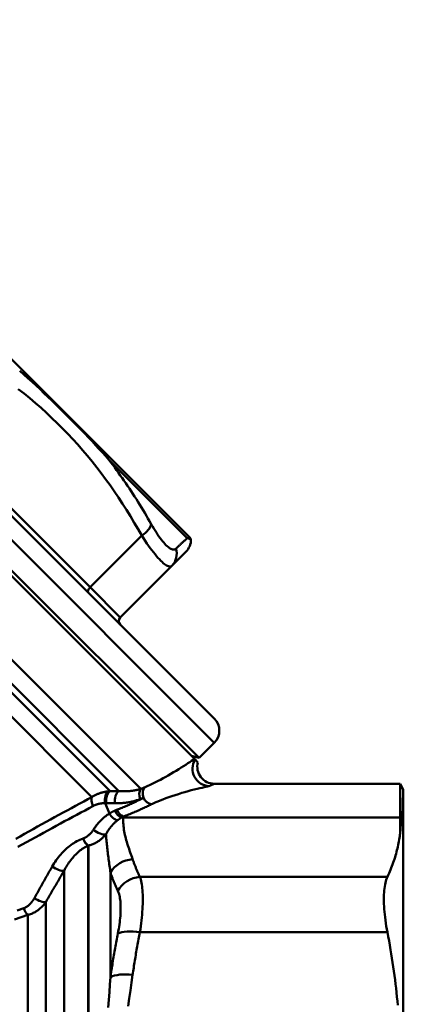
# Model space of a CAD drawing. Extents: x 477 to 1397, y 34 to 472.
# Drawn here: x 1193 to 1216, y 174 to 232 of the extents above; entities that cross this region are included whole.
import ezdxf

# ---------------------------------------------------------------- set-up
doc = ezdxf.new("R2010")
doc.units = 0
doc.layers.add('AM_0', color=7, linetype='CONTINUOUS', lineweight=50)

# ---------------------------------------------------------------- blocks, each defined once
blk = doc.blocks.new('A$C36806E33')
at = {"layer": 'AM_0'}
for p, q in [((94.92, 58.224), (52.494, 100.651)), ((53.908, 100.651), (94.92, 59.638)), ((51.433, 99.59), (93.749, 57.274)), ((94.023, 57.327), (51.597, 99.753)), ((64.633, 99.118), (93.387, 70.364)), ((48.984, 97.14), (90.613, 55.511)), ((89.328, 55.382), (48.466, 96.244)), ((48.355, 95.83), (88.804, 55.382)), ((87.739, 55.033), (47.838, 94.934)), ((87.637, 67.346), (76.394, 78.589)), ((93.333, 70.228), (88.74, 74.821)), ((90.668, 70.376), (87.637, 67.346)), ((92.435, 68.609), (93.258, 69.431)), ((89.405, 65.578), (92.435, 68.609)), ((87.637, 67.346), (89.405, 65.578)), ((94.023, 57.327), (94.92, 58.224)), ((93.577, 57.446), (94.023, 57.327)), ((93.793, 57.231), (93.749, 57.274)), ((93.956, 57.067), (93.793, 57.231)), ((105.807, 55.813), (94.923, 55.813)), ((105.807, 55.813), (105.821, 53.833)), ((106, 55.48), (105.808, 55.813)), ((106, 55.48), (106, 1.98)), ((88.776, 54.07), (88.522, 54.683)), ((89.579, 53.833), (89.581, 53.887)), ((89.579, 53.833), (105.821, 53.833)), ((87.232, 52.602), (87.221, 52.598)), ((87.528, 52.188), (87.54, 52.192)), ((87.528, 52.188), (87.528, 2.53)), ((87.54, 2.53), (87.54, 52.192)), ((86.114, 3.116), (86.114, 50.71)), ((88.83, 50.604), (88.83, 44.464)), ((105.067, 50.346), (90.561, 50.346)), ((85.039, 48.862), (85.039, 4.191)), ((83.979, 4.63), (83.979, 48.119)), ((90.561, 47.099), (105.067, 47.099))]:
    blk.add_line(p, q, dxfattribs=at)
at = {"layer": 'AM_0', "flags": 128}
for points in [[(83.426, 78.976), (83.767, 78.706), (84.104, 78.431), (84.435, 78.15), (84.762, 77.864), (85.084, 77.573), (85.401, 77.276), (85.713, 76.974), (86.02, 76.667), (86.322, 76.355), (86.619, 76.038), (86.91, 75.716), (87.196, 75.389), (87.477, 75.058), (87.753, 74.721), (88.023, 74.381), (88.288, 74.035), (88.548, 73.686), (88.803, 73.332), (89.052, 72.975), (89.297, 72.613), (89.537, 72.249), (89.773, 71.88), (90.003, 71.509), (90.229, 71.134), (90.451, 70.757), (90.668, 70.376)], [(88.74, 74.821), (88.55, 75.039), (88.355, 75.257), (88.157, 75.474), (87.956, 75.692), (87.752, 75.909), (87.547, 76.125), (87.339, 76.342), (87.128, 76.56), (86.916, 76.777), (86.703, 76.994), (86.487, 77.211), (86.27, 77.429), (86.051, 77.647), (85.831, 77.865), (85.609, 78.084), (85.385, 78.303), (85.16, 78.521), (84.932, 78.74), (84.701, 78.96), (84.467, 79.18), (84.231, 79.4), (83.993, 79.619), (83.752, 79.837), (83.509, 80.053)], [(91.215, 71.054), (91.122, 71.217), (91.028, 71.379), (90.934, 71.541), (90.838, 71.703), (90.741, 71.864), (90.644, 72.025), (90.546, 72.185), (90.447, 72.345), (90.347, 72.504), (90.246, 72.663), (90.145, 72.821), (90.042, 72.979), (89.939, 73.136), (89.835, 73.292), (89.729, 73.448), (89.623, 73.603), (89.516, 73.758), (89.408, 73.912), (89.299, 74.065), (89.189, 74.218), (89.078, 74.37), (88.967, 74.521), (88.854, 74.671), (88.74, 74.821)], [(92.662, 69.607), (92.63, 69.583), (92.595, 69.566), (92.557, 69.556), (92.516, 69.554), (92.472, 69.56), (92.425, 69.574), (92.375, 69.596), (92.322, 69.625), (92.267, 69.662), (92.209, 69.707), (92.149, 69.76), (92.086, 69.82), (92.021, 69.888), (91.954, 69.962), (91.886, 70.044), (91.815, 70.132), (91.744, 70.227), (91.671, 70.329), (91.596, 70.436), (91.521, 70.55), (91.445, 70.669), (91.369, 70.792), (91.292, 70.921), (91.215, 71.054)], [(90.668, 70.376), (90.769, 70.219), (90.869, 70.067), (90.969, 69.92), (91.067, 69.779), (91.164, 69.644), (91.259, 69.515), (91.353, 69.394), (91.443, 69.279), (91.532, 69.173), (91.617, 69.075), (91.7, 68.984), (91.78, 68.902), (91.856, 68.828), (91.929, 68.763), (91.998, 68.707), (92.063, 68.66), (92.124, 68.622), (92.181, 68.593), (92.234, 68.573), (92.283, 68.562), (92.328, 68.56), (92.368, 68.568), (92.404, 68.584), (92.435, 68.609)], [(93.333, 70.228), (93.314, 70.211), (93.295, 70.193), (93.274, 70.174), (93.253, 70.154), (93.23, 70.134), (93.207, 70.113), (93.183, 70.091), (93.159, 70.068), (93.133, 70.044), (93.107, 70.02), (93.08, 69.995), (93.052, 69.969), (93.023, 69.943), (92.994, 69.916), (92.964, 69.888), (92.933, 69.859), (92.902, 69.83), (92.869, 69.8), (92.836, 69.769), (92.803, 69.738), (92.769, 69.706), (92.734, 69.674), (92.698, 69.641), (92.662, 69.607)], [(93.551, 70.148), (93.551, 70.148), (93.55, 70.149), (93.548, 70.15), (93.546, 70.151), (93.543, 70.152), (93.539, 70.154), (93.535, 70.156), (93.53, 70.158), (93.524, 70.16), (93.518, 70.163), (93.511, 70.166), (93.503, 70.17), (93.494, 70.173), (93.484, 70.177), (93.473, 70.181), (93.462, 70.186), (93.449, 70.19), (93.436, 70.195), (93.422, 70.2), (93.406, 70.206), (93.39, 70.211), (93.372, 70.217), (93.353, 70.223), (93.333, 70.228)], [(93.749, 57.274), (93.671, 57.22), (93.581, 57.158), (93.479, 57.088), (93.366, 57.012), (93.244, 56.931), (93.114, 56.846), (92.976, 56.758), (92.832, 56.668), (92.684, 56.576), (92.532, 56.485), (92.377, 56.394), (92.222, 56.305), (92.067, 56.218), (91.913, 56.134), (91.764, 56.053), (91.619, 55.977), (91.48, 55.906), (91.349, 55.84), (91.228, 55.781), (91.118, 55.728), (91.021, 55.683), (90.938, 55.645), (90.871, 55.616), (90.822, 55.595)], [(90.613, 55.511), (90.569, 55.498), (90.524, 55.485), (90.478, 55.474), (90.431, 55.462), (90.383, 55.451), (90.334, 55.441), (90.284, 55.432), (90.234, 55.423), (90.183, 55.414), (90.131, 55.407), (90.078, 55.4), (90.024, 55.394), (89.97, 55.388), (89.915, 55.383), (89.859, 55.379), (89.803, 55.376), (89.746, 55.374), (89.688, 55.372), (89.629, 55.372), (89.57, 55.372), (89.511, 55.373), (89.45, 55.375), (89.39, 55.378), (89.328, 55.382)], [(90.822, 55.595), (90.813, 55.592), (90.805, 55.589), (90.796, 55.585), (90.787, 55.582), (90.779, 55.578), (90.77, 55.575), (90.762, 55.572), (90.753, 55.568), (90.745, 55.565), (90.736, 55.561), (90.727, 55.558), (90.719, 55.554), (90.71, 55.551), (90.701, 55.547), (90.692, 55.543), (90.684, 55.54), (90.675, 55.536), (90.666, 55.533), (90.657, 55.529), (90.649, 55.525), (90.64, 55.522), (90.631, 55.518), (90.622, 55.515), (90.613, 55.511)], [(91.231, 54.614), (91.294, 54.644), (91.379, 54.683), (91.485, 54.729), (91.609, 54.781), (91.75, 54.838), (91.904, 54.898), (92.071, 54.96), (92.247, 55.024), (92.43, 55.087), (92.619, 55.15), (92.811, 55.212), (93.005, 55.271), (93.197, 55.327), (93.385, 55.38), (93.569, 55.428), (93.744, 55.473), (93.91, 55.514), (94.064, 55.55), (94.203, 55.582), (94.327, 55.609), (94.431, 55.632), (94.515, 55.652), (94.577, 55.667), (94.613, 55.679)], [(94.613, 55.679), (94.638, 55.689), (94.662, 55.7), (94.684, 55.71), (94.706, 55.719), (94.727, 55.728), (94.747, 55.737), (94.766, 55.745), (94.783, 55.752), (94.8, 55.76), (94.816, 55.766), (94.83, 55.773), (94.844, 55.779), (94.857, 55.784), (94.868, 55.789), (94.878, 55.793), (94.888, 55.797), (94.896, 55.801), (94.903, 55.804), (94.909, 55.807), (94.914, 55.809), (94.918, 55.81), (94.921, 55.812), (94.922, 55.812), (94.923, 55.813)], [(105.854, 53.833), (105.85, 53.993), (105.847, 54.147), (105.843, 54.294), (105.84, 54.434), (105.837, 54.567), (105.834, 54.694), (105.831, 54.814), (105.829, 54.927), (105.826, 55.034), (105.824, 55.134), (105.822, 55.227), (105.82, 55.313), (105.818, 55.392), (105.816, 55.465), (105.815, 55.531), (105.813, 55.59), (105.812, 55.642), (105.811, 55.687), (105.81, 55.725), (105.809, 55.757), (105.809, 55.781), (105.808, 55.799), (105.808, 55.809), (105.808, 55.813)], [(87.739, 55.033), (87.503, 54.905), (87.265, 54.776), (87.025, 54.646), (86.785, 54.516), (86.542, 54.384), (86.298, 54.252), (86.053, 54.119), (85.806, 53.984), (85.558, 53.849), (85.309, 53.713), (85.058, 53.575), (84.807, 53.437), (84.554, 53.297), (84.3, 53.156), (84.045, 53.014), (83.79, 52.871), (83.533, 52.726), (83.276, 52.581)], [(88.703, 55.372), (88.661, 55.366), (88.619, 55.36), (88.578, 55.353), (88.536, 55.346), (88.494, 55.338), (88.453, 55.329), (88.411, 55.319), (88.37, 55.309), (88.328, 55.297), (88.287, 55.285), (88.246, 55.273), (88.206, 55.259), (88.165, 55.245), (88.125, 55.23), (88.085, 55.214), (88.045, 55.197), (88.006, 55.18), (87.966, 55.161), (87.928, 55.142), (87.889, 55.122), (87.851, 55.101), (87.813, 55.079), (87.776, 55.056), (87.739, 55.033)], [(88.804, 55.382), (88.8, 55.381), (88.795, 55.381), (88.791, 55.381), (88.787, 55.38), (88.783, 55.38), (88.779, 55.38), (88.774, 55.379), (88.77, 55.379), (88.766, 55.378), (88.762, 55.378), (88.758, 55.378), (88.754, 55.377), (88.749, 55.377), (88.745, 55.376), (88.741, 55.376), (88.737, 55.375), (88.733, 55.375), (88.728, 55.374), (88.724, 55.374), (88.72, 55.374), (88.716, 55.373), (88.712, 55.373), (88.707, 55.372), (88.703, 55.372)], [(89.328, 55.382), (89.307, 55.382), (89.285, 55.382), (89.264, 55.382), (89.242, 55.382), (89.221, 55.382), (89.199, 55.382), (89.178, 55.382), (89.156, 55.382), (89.134, 55.383), (89.112, 55.383), (89.091, 55.383), (89.069, 55.383), (89.047, 55.383), (89.025, 55.383), (89.003, 55.382), (88.981, 55.382), (88.959, 55.382), (88.937, 55.382), (88.915, 55.382), (88.893, 55.382), (88.871, 55.382), (88.848, 55.382), (88.826, 55.382), (88.804, 55.382)], [(89.095, 54.671), (89.166, 54.669), (89.237, 54.669), (89.307, 54.669), (89.376, 54.671), (89.444, 54.674), (89.512, 54.679), (89.579, 54.684), (89.645, 54.69), (89.71, 54.698), (89.774, 54.706), (89.837, 54.716), (89.9, 54.726), (89.962, 54.737), (90.022, 54.75), (90.082, 54.763), (90.141, 54.777), (90.198, 54.792), (90.255, 54.807), (90.311, 54.824), (90.365, 54.841), (90.419, 54.859), (90.471, 54.878), (90.523, 54.897), (90.573, 54.917)], [(90.77, 54.995), (90.716, 54.966), (90.662, 54.937), (90.606, 54.908), (90.549, 54.879), (90.491, 54.85), (90.432, 54.821), (90.372, 54.791), (90.312, 54.762), (90.25, 54.732), (90.187, 54.703), (90.124, 54.673), (90.059, 54.644), (89.994, 54.614), (89.927, 54.584), (89.86, 54.555), (89.792, 54.525), (89.723, 54.495), (89.653, 54.466), (89.582, 54.437), (89.51, 54.407), (89.438, 54.378), (89.365, 54.349), (89.29, 54.32), (89.215, 54.291)], [(90.573, 54.917), (90.581, 54.92), (90.59, 54.923), (90.598, 54.927), (90.606, 54.93), (90.615, 54.934), (90.623, 54.937), (90.632, 54.94), (90.64, 54.944), (90.648, 54.947), (90.656, 54.95), (90.665, 54.954), (90.673, 54.957), (90.681, 54.96), (90.689, 54.963), (90.698, 54.967), (90.706, 54.97), (90.714, 54.973), (90.722, 54.976), (90.73, 54.979), (90.738, 54.983), (90.746, 54.986), (90.755, 54.989), (90.763, 54.992), (90.771, 54.995)], [(83.399, 52.103), (83.653, 52.246), (83.906, 52.388), (84.158, 52.528), (84.41, 52.667), (84.66, 52.805), (84.91, 52.941), (85.159, 53.077), (85.406, 53.211), (85.652, 53.345), (85.897, 53.477), (86.141, 53.609), (86.383, 53.739), (86.624, 53.869), (86.863, 53.997), (87.101, 54.125), (87.338, 54.252), (87.572, 54.378), (87.805, 54.503)], [(87.805, 54.503), (87.833, 54.517), (87.861, 54.531), (87.889, 54.544), (87.917, 54.556), (87.946, 54.568), (87.975, 54.579), (88.004, 54.59), (88.033, 54.6), (88.063, 54.609), (88.092, 54.618), (88.122, 54.626), (88.152, 54.633), (88.183, 54.64), (88.213, 54.647), (88.243, 54.653), (88.274, 54.658), (88.305, 54.663), (88.336, 54.667), (88.367, 54.671), (88.398, 54.675), (88.429, 54.677), (88.46, 54.68), (88.491, 54.682), (88.522, 54.683)], [(88.522, 54.683), (88.525, 54.683), (88.528, 54.683), (88.531, 54.683), (88.534, 54.683), (88.537, 54.683), (88.54, 54.683), (88.543, 54.683), (88.546, 54.683), (88.549, 54.683), (88.552, 54.683), (88.555, 54.683), (88.558, 54.683), (88.561, 54.683), (88.564, 54.683), (88.567, 54.683), (88.57, 54.683), (88.573, 54.683), (88.576, 54.683), (88.579, 54.683), (88.582, 54.683), (88.585, 54.683), (88.588, 54.683), (88.591, 54.683), (88.594, 54.683)], [(88.594, 54.683), (88.615, 54.683), (88.637, 54.682), (88.658, 54.682), (88.679, 54.681), (88.7, 54.681), (88.721, 54.681), (88.742, 54.68), (88.763, 54.68), (88.784, 54.679), (88.805, 54.679), (88.826, 54.678), (88.847, 54.678), (88.868, 54.677), (88.889, 54.677), (88.91, 54.676), (88.93, 54.675), (88.951, 54.675), (88.972, 54.674), (88.992, 54.674), (89.013, 54.673), (89.034, 54.672), (89.054, 54.672), (89.075, 54.671), (89.095, 54.671)], [(89.581, 53.887), (89.661, 53.917), (89.739, 53.947), (89.817, 53.977), (89.894, 54.008), (89.97, 54.038), (90.045, 54.069), (90.119, 54.099), (90.192, 54.13), (90.264, 54.16), (90.336, 54.191), (90.406, 54.222), (90.476, 54.252), (90.544, 54.283), (90.612, 54.313), (90.678, 54.344), (90.744, 54.374), (90.808, 54.404), (90.872, 54.435), (90.934, 54.465), (90.995, 54.495), (91.056, 54.525), (91.115, 54.554), (91.174, 54.584), (91.231, 54.613)], [(88.776, 54.07), (88.73, 54.041), (88.686, 54.011), (88.641, 53.981), (88.597, 53.949), (88.553, 53.916), (88.51, 53.882), (88.467, 53.848), (88.425, 53.812), (88.384, 53.775), (88.343, 53.738), (88.302, 53.699), (88.262, 53.66), (88.223, 53.62), (88.184, 53.578), (88.146, 53.536), (88.108, 53.494), (88.071, 53.45), (88.035, 53.405), (88, 53.36), (87.965, 53.314), (87.931, 53.267), (87.898, 53.22), (87.865, 53.171), (87.833, 53.122)], [(89.085, 54.236), (89.072, 54.23), (89.059, 54.224), (89.046, 54.218), (89.033, 54.212), (89.02, 54.206), (89.007, 54.199), (88.994, 54.193), (88.981, 54.186), (88.968, 54.179), (88.955, 54.173), (88.942, 54.166), (88.929, 54.159), (88.916, 54.152), (88.904, 54.145), (88.891, 54.138), (88.878, 54.131), (88.865, 54.123), (88.852, 54.116), (88.839, 54.108), (88.827, 54.101), (88.814, 54.093), (88.801, 54.085), (88.789, 54.078), (88.776, 54.07)], [(89.215, 54.291), (89.21, 54.289), (89.205, 54.287), (89.199, 54.285), (89.194, 54.282), (89.188, 54.28), (89.183, 54.278), (89.177, 54.276), (89.172, 54.274), (89.166, 54.272), (89.161, 54.269), (89.156, 54.267), (89.15, 54.265), (89.145, 54.262), (89.139, 54.26), (89.134, 54.258), (89.128, 54.256), (89.123, 54.253), (89.118, 54.251), (89.112, 54.248), (89.107, 54.246), (89.101, 54.244), (89.096, 54.241), (89.091, 54.239), (89.085, 54.236)], [(89.246, 53.669), (89.256, 53.676), (89.266, 53.684), (89.275, 53.691), (89.285, 53.698), (89.295, 53.706), (89.304, 53.713), (89.314, 53.72), (89.324, 53.727), (89.334, 53.734), (89.344, 53.741), (89.353, 53.747), (89.363, 53.754), (89.373, 53.761), (89.383, 53.768), (89.393, 53.774), (89.403, 53.781), (89.413, 53.787), (89.422, 53.794), (89.432, 53.8), (89.442, 53.807), (89.452, 53.813), (89.462, 53.819), (89.472, 53.825), (89.482, 53.831)], [(89.482, 53.831), (89.486, 53.834), (89.49, 53.836), (89.494, 53.839), (89.499, 53.841), (89.503, 53.843), (89.507, 53.846), (89.511, 53.848), (89.515, 53.851), (89.519, 53.853), (89.523, 53.855), (89.527, 53.858), (89.532, 53.86), (89.536, 53.862), (89.54, 53.865), (89.544, 53.867), (89.548, 53.869), (89.552, 53.871), (89.556, 53.874), (89.561, 53.876), (89.565, 53.878), (89.569, 53.88), (89.573, 53.883), (89.577, 53.885), (89.581, 53.887)], [(90.129, 51.381), (90.094, 51.483), (90.058, 51.585), (90.023, 51.686), (89.987, 51.788), (89.952, 51.89), (89.917, 51.992), (89.883, 52.094), (89.849, 52.196), (89.817, 52.298), (89.786, 52.4), (89.757, 52.502), (89.729, 52.605), (89.703, 52.707), (89.678, 52.809), (89.656, 52.911), (89.637, 53.014), (89.619, 53.116), (89.605, 53.219), (89.594, 53.321), (89.586, 53.424), (89.581, 53.526), (89.579, 53.629), (89.58, 53.731), (89.583, 53.834)], [(105.805, 52.842), (105.81, 52.884), (105.815, 52.925), (105.819, 52.966), (105.823, 53.008), (105.827, 53.049), (105.831, 53.09), (105.834, 53.131), (105.837, 53.173), (105.84, 53.214), (105.843, 53.255), (105.845, 53.296), (105.847, 53.338), (105.849, 53.379), (105.851, 53.42), (105.852, 53.461), (105.854, 53.503), (105.855, 53.544), (105.855, 53.585), (105.856, 53.627), (105.856, 53.668), (105.856, 53.709), (105.855, 53.751), (105.855, 53.792), (105.854, 53.833)], [(105.821, 53.833), (105.821, 53.792), (105.822, 53.751), (105.822, 53.71), (105.822, 53.668), (105.822, 53.627), (105.822, 53.586), (105.821, 53.544), (105.821, 53.503), (105.821, 53.462), (105.82, 53.421), (105.82, 53.379), (105.819, 53.338), (105.818, 53.297), (105.818, 53.255), (105.817, 53.214), (105.816, 53.173), (105.815, 53.132), (105.814, 53.09), (105.812, 53.049), (105.811, 53.008), (105.81, 52.966), (105.808, 52.925), (105.807, 52.884), (105.805, 52.842)], [(88.566, 52.86), (88.589, 52.901), (88.612, 52.941), (88.636, 52.98), (88.66, 53.019), (88.685, 53.057), (88.711, 53.095), (88.737, 53.132), (88.763, 53.169), (88.79, 53.205), (88.817, 53.24), (88.845, 53.275), (88.874, 53.31), (88.903, 53.343), (88.932, 53.376), (88.962, 53.409), (88.992, 53.441), (89.022, 53.472), (89.053, 53.502), (89.084, 53.532), (89.116, 53.561), (89.148, 53.589), (89.181, 53.616), (89.213, 53.643), (89.246, 53.669)], [(87.221, 52.598), (87.128, 52.563), (87.037, 52.525), (86.947, 52.483), (86.858, 52.437), (86.77, 52.388), (86.684, 52.335), (86.6, 52.28), (86.517, 52.221), (86.435, 52.16), (86.356, 52.096), (86.278, 52.03), (86.201, 51.961), (86.127, 51.889), (86.054, 51.815), (85.982, 51.739), (85.912, 51.66), (85.844, 51.58), (85.778, 51.497), (85.713, 51.412), (85.65, 51.325), (85.589, 51.237), (85.53, 51.147), (85.473, 51.055), (85.417, 50.961)], [(87.833, 53.122), (87.814, 53.093), (87.795, 53.065), (87.775, 53.037), (87.754, 53.009), (87.733, 52.982), (87.712, 52.956), (87.689, 52.93), (87.667, 52.904), (87.644, 52.88), (87.62, 52.856), (87.596, 52.832), (87.571, 52.809), (87.546, 52.787), (87.52, 52.766), (87.493, 52.746), (87.466, 52.726), (87.439, 52.707), (87.411, 52.689), (87.382, 52.672), (87.353, 52.655), (87.324, 52.64), (87.293, 52.626), (87.263, 52.613), (87.232, 52.602)], [(87.54, 52.192), (87.593, 52.204), (87.645, 52.218), (87.696, 52.233), (87.746, 52.251), (87.796, 52.27), (87.845, 52.29), (87.893, 52.312), (87.94, 52.335), (87.986, 52.36), (88.031, 52.386), (88.075, 52.413), (88.118, 52.441), (88.16, 52.471), (88.201, 52.501), (88.242, 52.533), (88.282, 52.565), (88.32, 52.599), (88.358, 52.634), (88.395, 52.669), (88.431, 52.706), (88.466, 52.743), (88.501, 52.781), (88.534, 52.821), (88.566, 52.86)], [(88.566, 52.86), (88.571, 52.774), (88.577, 52.686), (88.584, 52.598), (88.591, 52.51), (88.599, 52.42), (88.608, 52.33), (88.617, 52.239), (88.627, 52.147), (88.637, 52.055), (88.648, 51.962), (88.66, 51.869), (88.671, 51.775), (88.684, 51.68), (88.696, 51.585), (88.709, 51.489), (88.722, 51.393), (88.735, 51.296), (88.749, 51.198), (88.762, 51.1), (88.776, 51.002), (88.789, 50.903), (88.803, 50.804), (88.817, 50.704), (88.83, 50.604)], [(105.067, 50.346), (105.115, 50.452), (105.162, 50.558), (105.207, 50.664), (105.251, 50.769), (105.293, 50.874), (105.334, 50.979), (105.373, 51.084), (105.411, 51.188), (105.447, 51.293), (105.481, 51.397), (105.514, 51.501), (105.546, 51.604), (105.576, 51.708), (105.604, 51.811), (105.631, 51.915), (105.656, 52.018), (105.68, 52.121), (105.703, 52.224), (105.724, 52.327), (105.743, 52.43), (105.761, 52.533), (105.777, 52.636), (105.792, 52.739), (105.805, 52.842)], [(86.114, 50.71), (86.158, 50.792), (86.203, 50.873), (86.25, 50.953), (86.298, 51.031), (86.347, 51.108), (86.398, 51.183), (86.45, 51.257), (86.504, 51.329), (86.558, 51.399), (86.614, 51.467), (86.672, 51.533), (86.73, 51.597), (86.79, 51.66), (86.851, 51.72), (86.914, 51.778), (86.977, 51.834), (87.043, 51.887), (87.109, 51.939), (87.176, 51.987), (87.245, 52.033), (87.314, 52.077), (87.385, 52.117), (87.456, 52.154), (87.528, 52.188)], [(85.417, 50.961), (85.373, 50.885), (85.33, 50.809), (85.286, 50.733), (85.242, 50.657), (85.198, 50.58), (85.154, 50.504), (85.11, 50.427), (85.066, 50.35), (85.023, 50.273), (84.979, 50.196), (84.935, 50.119), (84.891, 50.042), (84.848, 49.965), (84.804, 49.887), (84.76, 49.81), (84.717, 49.732), (84.673, 49.655), (84.629, 49.577), (84.586, 49.499), (84.542, 49.421), (84.499, 49.343), (84.455, 49.264), (84.412, 49.186), (84.368, 49.108)], [(90.561, 50.346), (90.54, 50.389), (90.52, 50.432), (90.499, 50.475), (90.479, 50.518), (90.459, 50.561), (90.44, 50.604), (90.42, 50.647), (90.401, 50.69), (90.382, 50.733), (90.364, 50.776), (90.345, 50.819), (90.327, 50.862), (90.309, 50.905), (90.292, 50.949), (90.274, 50.992), (90.257, 51.035), (90.24, 51.078), (90.224, 51.121), (90.207, 51.165), (90.191, 51.208), (90.175, 51.251), (90.16, 51.295), (90.144, 51.338), (90.129, 51.381)], [(85.039, 48.862), (85.084, 48.94), (85.128, 49.018), (85.173, 49.096), (85.218, 49.174), (85.262, 49.252), (85.307, 49.329), (85.351, 49.407), (85.396, 49.484), (85.441, 49.562), (85.486, 49.639), (85.53, 49.716), (85.575, 49.793), (85.62, 49.87), (85.665, 49.947), (85.71, 50.024), (85.755, 50.101), (85.799, 50.177), (85.844, 50.254), (85.889, 50.33), (85.934, 50.406), (85.979, 50.482), (86.024, 50.558), (86.069, 50.634), (86.114, 50.71)], [(88.83, 50.604), (88.845, 50.559), (88.861, 50.514), (88.876, 50.469), (88.892, 50.424), (88.908, 50.378), (88.925, 50.333), (88.941, 50.288), (88.958, 50.243), (88.975, 50.198), (88.993, 50.153), (89.01, 50.108), (89.028, 50.063), (89.046, 50.018), (89.065, 49.973), (89.083, 49.928), (89.102, 49.883), (89.121, 49.838), (89.141, 49.793), (89.16, 49.748), (89.18, 49.703), (89.2, 49.658), (89.221, 49.613), (89.241, 49.568), (89.262, 49.524)], [(90.561, 47.099), (90.587, 47.277), (90.611, 47.452), (90.632, 47.626), (90.652, 47.797), (90.669, 47.965), (90.685, 48.13), (90.697, 48.291), (90.708, 48.45), (90.716, 48.604), (90.722, 48.754), (90.726, 48.9), (90.727, 49.042), (90.726, 49.179), (90.722, 49.312), (90.716, 49.44), (90.708, 49.562), (90.698, 49.68), (90.685, 49.793), (90.67, 49.9), (90.652, 50.001), (90.633, 50.096), (90.611, 50.186), (90.587, 50.269), (90.561, 50.346)], [(105.067, 50.346), (105.033, 50.268), (105.003, 50.183), (104.975, 50.092), (104.95, 49.996), (104.928, 49.894), (104.909, 49.787), (104.893, 49.675), (104.88, 49.558), (104.87, 49.436), (104.863, 49.31), (104.858, 49.18), (104.857, 49.046), (104.858, 48.907), (104.863, 48.763), (104.87, 48.614), (104.88, 48.461), (104.893, 48.303), (104.909, 48.141), (104.928, 47.976), (104.95, 47.807), (104.975, 47.634), (105.003, 47.459), (105.033, 47.28), (105.067, 47.099)], [(89.262, 49.524), (89.288, 49.463), (89.312, 49.398), (89.334, 49.328), (89.353, 49.254), (89.371, 49.176), (89.386, 49.093), (89.399, 49.005), (89.409, 48.914), (89.417, 48.819), (89.423, 48.721), (89.427, 48.618), (89.428, 48.512), (89.427, 48.403), (89.423, 48.291), (89.417, 48.175), (89.409, 48.057), (89.398, 47.935), (89.385, 47.811), (89.37, 47.684), (89.353, 47.555), (89.333, 47.424), (89.312, 47.291), (89.288, 47.157), (89.262, 47.02)], [(84.368, 49.108), (84.35, 49.075), (84.331, 49.043), (84.311, 49.011), (84.291, 48.98), (84.27, 48.949), (84.248, 48.918), (84.226, 48.889), (84.203, 48.859), (84.179, 48.831), (84.155, 48.803), (84.131, 48.776), (84.105, 48.749), (84.079, 48.723), (84.052, 48.698), (84.025, 48.674), (83.996, 48.65), (83.967, 48.628), (83.937, 48.607), (83.907, 48.586), (83.876, 48.567), (83.844, 48.549), (83.811, 48.533), (83.778, 48.518), (83.744, 48.505)], [(83.979, 48.119), (84.036, 48.133), (84.092, 48.149), (84.147, 48.167), (84.201, 48.186), (84.254, 48.208), (84.306, 48.232), (84.356, 48.257), (84.406, 48.284), (84.454, 48.312), (84.501, 48.342), (84.546, 48.372), (84.591, 48.404), (84.634, 48.437), (84.676, 48.471), (84.717, 48.506), (84.757, 48.542), (84.796, 48.579), (84.834, 48.617), (84.871, 48.656), (84.907, 48.696), (84.941, 48.736), (84.975, 48.777), (85.008, 48.819), (85.039, 48.862)], [(83.744, 48.505), (83.364, 48.367)], [(83.203, 47.846), (83.592, 47.982), (83.979, 48.119)], [(89.262, 47.02), (89.241, 46.915), (89.221, 46.809), (89.2, 46.703), (89.18, 46.597), (89.16, 46.491), (89.141, 46.385), (89.121, 46.279), (89.102, 46.172), (89.083, 46.066), (89.065, 45.96), (89.046, 45.853), (89.028, 45.747), (89.01, 45.64), (88.993, 45.534), (88.975, 45.427), (88.958, 45.32), (88.941, 45.213), (88.925, 45.107), (88.908, 45), (88.892, 44.893), (88.876, 44.786), (88.861, 44.679), (88.845, 44.572), (88.83, 44.464)], [(90.129, 44.6), (90.144, 44.705), (90.16, 44.81), (90.175, 44.914), (90.191, 45.019), (90.207, 45.123), (90.224, 45.227), (90.24, 45.332), (90.257, 45.436), (90.274, 45.54), (90.292, 45.645), (90.309, 45.749), (90.327, 45.853), (90.345, 45.957), (90.364, 46.061), (90.382, 46.165), (90.401, 46.269), (90.42, 46.373), (90.44, 46.477), (90.459, 46.581), (90.479, 46.685), (90.499, 46.788), (90.52, 46.892), (90.54, 46.995), (90.561, 47.099)], [(105.68, 42.814), (105.657, 43.063), (105.631, 43.312), (105.604, 43.561), (105.576, 43.811), (105.546, 44.061), (105.514, 44.312), (105.481, 44.563), (105.447, 44.814), (105.411, 45.065), (105.373, 45.318), (105.334, 45.57), (105.293, 45.823), (105.251, 46.077), (105.207, 46.332), (105.162, 46.587), (105.115, 46.843), (105.067, 47.099)], [(89.867, 42.761), (89.93, 43.221), (89.996, 43.681), (90.063, 44.141), (90.129, 44.6)], [(88.83, 44.464), (88.797, 44.025), (88.764, 43.58), (88.731, 43.131), (88.699, 42.678)]]:
    blk.add_lwpolyline(points, dxfattribs=at)
at = {"layer": 'AM_0'}
for centre, radius, start, end in [((92.551, 70.138), 1, 315, 0.55535), ((92.68, 69.657), 1, 29.44465, 45), ((89.617, 65.366), 0.3, 135, 225), ((94.213, 58.931), 1, 315, 45), ((94.923, 56.813), 1, 165.25317, 270), ((105.807, 53.813), 2, 89.97649, 90)]:
    blk.add_arc(centre, radius, start, end, dxfattribs=at)
for centre, major_axis, ratio, start_param, end_param in [((90.314, 70.73), (0.871, 0.491), 0.48599, 4.847279, 5.946802), ((91.728, 69.316), (0.707, -0.707), 0.97198, 0, 1.099523), ((87.743, 67.24), (-0.212, -0.212), 0.5, 4.712389, 6.283185), ((94.613, 56.674), (0.409, -0.912), 0.970377, 3.707966, 5.850332), ((91.022, 55.103), (0.226, -0.556), 0.809393, 3.622216, 4.717767), ((91.231, 55.186), (-0.217, 0.559), 0.830608, 0.487715, 1.589329), ((88.133, 54.638), (0.283, -0.529), 0.588777, 3.616544, 4.654144), ((88.86, 54.823), (-0.025, 0.599), 0.586709, 0.392574, 1.782806), ((88.936, 54.825), (-0.002, 0.6), 0.587692, 0.38042, 1.807779), ((89.463, 54.823), (0.006, 0.6), 0.632062, 0.37897, 1.833989), ((91.231, 55.186), (-0.28, 0.53), 0.829537, 1.492979, 2.57408), ((89.115, 54.21), (0.314, -0.512), 0.606192, 4.616528, 5.795411), ((89.443, 54.385), (0.248, -0.546), 0.645705, 4.691033, 5.761026), ((89.581, 54.442), (0.215, -0.56), 0.659908, 4.729747, 5.756493), ((89.579, 52.448), (-1.498, 0.068), 0.923739, 4.754401, 4.819142), ((105.821, 51.986), (2, 0.015), 0.923876, 1.54735, 1.563744), ((87.528, 52.725), (0.199, -0.566), 0.554823, 4.742682, 5.71829), ((87.54, 52.729), (0.199, -0.566), 0.555151, 4.742697, 5.718548), ((88.153, 53.255), (0.504, -0.326), 0.502408, 4.378776, 5.922037), ((85.69, 51.074), (0.517, -0.305), 0.41117, 4.412041, 5.873533), ((90.129, 49.995), (-1.418, -0.489), 0.915921, 4.406141, 5.46859), ((90.561, 48.96), (1.349, 0.657), 0.908236, 1.154294, 2.232142), ((84.615, 49.21), (0.523, -0.295), 0.364296, 4.434213, 5.834066), ((83.979, 48.602), (0.206, -0.563), 0.422376, 4.729936, 5.568686), ((90.561, 46.525), (1.47, -0.297), 0.376204, 1.646552, 2.7244), ((90.129, 44.026), (-1.485, 0.212), 0.379387, 4.766586, 5.829036)]:
    blk.add_ellipse(centre, major_axis=major_axis, ratio=ratio, start_param=start_param, end_param=end_param, dxfattribs=at)

msp = doc.modelspace()

# ---------------------------------------------------------------- block references
at = {"layer": 'AM_0'}
msp.add_blockref('A$C36806E33', (1109.529, 131.593), dxfattribs=at)

doc.saveas('drawing.dxf')
